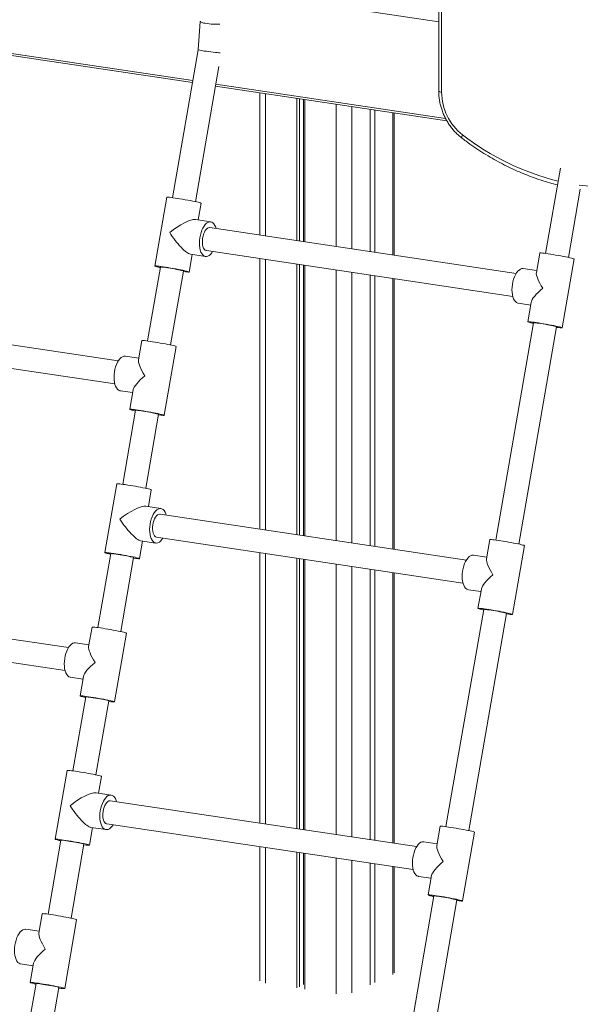
# Model space of a CAD drawing. Units: millimetres. Extents: x -5432 to 41499, y -6117 to 10713.
# Drawn here: x 21370 to 21851, y -4950 to -4104 of the extents above; entities that cross this region are included whole.
import ezdxf

# ---------------------------------------------------------------- set-up
doc = ezdxf.new("R2010")
doc.units = ezdxf.units.MM

msp = doc.modelspace()

# ---------------------------------------------------------------- linework, layer by layer
at = {"color": 7, "linetype": 'Continuous', "lineweight": 15}
for p, q in [((21729.8, -3510.96), (21729.8, -4165.32)), ((21732.3, -3512.08), (21732.3, -4166.44)), ((21524.9, -4105.83), (21523.2, -4130.02)), ((21290.78, -4124.23), (21518.3, -4158.23)), ((21523.2, -4130.02), (21501.14, -4257.01)), ((21520.84, -4260.43), (21541.03, -4144.22)), ((21538.08, -4161.19), (21736.75, -4190.88)), ((21576.02, -4166.86), (21576.02, -4289.11)), ((21607.87, -4171.62), (21607.87, -4293.86)), ((21610.18, -4171.96), (21610.18, -4294.21)), ((21613.75, -4172.5), (21613.75, -4294.74)), ((21614.8, -4172.65), (21614.8, -4294.9)), ((21670.8, -4181.02), (21670.8, -4303.27)), ((21674.8, -4181.62), (21674.8, -4303.87)), ((21691.64, -4306.38), (21691.64, -4184.14)), ((21834.3, -4231.61), (21821.56, -4304.89)), ((21841.27, -4308.31), (21851.43, -4249.82)), ((21496.13, -4256.62), (21485.87, -4315.68)), ((21523.18, -4276.15), (21525.68, -4261.76)), ((21533.97, -4277.77), (21520.97, -4275.82)), ((21796.36, -4322.03), (21533.23, -4282.71)), ((21530.05, -4302.45), (21530.28, -4302.49)), ((21530.28, -4302.49), (21793.41, -4341.81)), ((21515.42, -4320.82), (21518.05, -4305.72)), ((21516.53, -4305.49), (21529.54, -4307.44)), ((21576.02, -4309.33), (21576.02, -4541.58)), ((21816.56, -4304.5), (21813.67, -4321.11)), ((21835.85, -4368.7), (21846.11, -4309.64)), ((21490.79, -4316.54), (21479.76, -4380.05)), ((21499.46, -4383.47), (21510.5, -4319.96)), ((21607.87, -4314.09), (21607.87, -4546.34)), ((21610.18, -4314.43), (21610.18, -4546.68)), ((21613.75, -4314.97), (21613.75, -4547.22)), ((21614.8, -4315.12), (21614.8, -4547.37)), ((21813.93, -4319.6), (21802.44, -4317.88)), ((21670.8, -4323.49), (21670.8, -4555.74)), ((21674.8, -4324.09), (21674.8, -4556.34)), ((21691.64, -4558.86), (21691.64, -4326.61)), ((21798.01, -4347.55), (21808.8, -4349.17)), ((21809.18, -4346.96), (21806.3, -4363.56)), ((21454.56, -4397.19), (21191.43, -4357.87)), ((21811.22, -4364.42), (21778.81, -4550.97)), ((21798.52, -4554.39), (21830.93, -4367.84)), ((21188.47, -4377.65), (21451.6, -4416.97)), ((21474.75, -4379.66), (21471.87, -4396.27)), ((21494.05, -4443.86), (21504.31, -4384.8)), ((21472.13, -4394.76), (21460.64, -4393.04)), ((21456.2, -4422.72), (21466.99, -4424.33)), ((21467.38, -4422.12), (21464.49, -4438.72)), ((21469.42, -4439.58), (21458.38, -4503.09)), ((21478.09, -4506.51), (21489.12, -4443)), ((21453.37, -4502.71), (21443.11, -4561.77)), ((21480.43, -4522.24), (21482.93, -4507.84)), ((21491.22, -4523.85), (21478.21, -4521.91)), ((21753.61, -4568.12), (21490.48, -4528.8)), ((21472.67, -4566.9), (21475.29, -4551.8)), ((21473.78, -4551.58), (21486.79, -4553.52)), ((21487.29, -4548.53), (21487.53, -4548.58)), ((21487.53, -4548.58), (21750.65, -4587.9)), ((21773.8, -4550.59), (21770.92, -4567.19)), ((21793.1, -4614.78), (21803.36, -4555.72)), ((21448.04, -4562.62), (21437.01, -4626.13)), ((21576.02, -4561.8), (21576.02, -4794.05)), ((21771.18, -4565.69), (21759.69, -4563.97)), ((21456.71, -4629.55), (21467.75, -4566.05)), ((21607.87, -4566.56), (21607.87, -4798.81)), ((21610.18, -4566.91), (21610.18, -4799.16)), ((21613.75, -4567.44), (21613.75, -4799.69)), ((21614.8, -4567.59), (21614.8, -4799.84)), ((21670.8, -4575.96), (21670.8, -4808.21)), ((21674.8, -4576.56), (21674.8, -4808.81)), ((21691.64, -4811.33), (21691.64, -4579.08)), ((21755.25, -4593.64), (21766.04, -4595.25)), ((21766.43, -4593.04), (21763.54, -4609.65)), ((21411.8, -4643.28), (21148.68, -4603.96)), ((21768.47, -4610.5), (21736.06, -4797.06)), ((21755.76, -4800.48), (21788.17, -4613.93)), ((21145.72, -4623.74), (21408.85, -4663.06)), ((21432, -4625.75), (21429.11, -4642.35)), ((21451.3, -4689.94), (21461.56, -4630.88)), ((21429.38, -4640.85), (21417.88, -4639.13)), ((21413.45, -4668.8), (21424.24, -4670.41)), ((21424.62, -4668.2), (21421.74, -4684.81)), ((21426.66, -4685.66), (21415.63, -4749.17)), ((21435.34, -4752.6), (21446.37, -4689.09)), ((21410.62, -4748.79), (21400.36, -4807.85)), ((21437.68, -4768.32), (21440.18, -4753.93)), ((21448.47, -4769.93), (21435.46, -4767.99)), ((21710.86, -4814.2), (21447.73, -4774.88)), ((21429.92, -4812.99), (21432.54, -4797.89)), ((21431.03, -4797.66), (21444.03, -4799.61)), ((21444.54, -4794.61), (21444.77, -4794.66)), ((21444.77, -4794.66), (21707.9, -4833.98)), ((21731.05, -4796.67), (21728.17, -4813.28)), ((21750.35, -4860.87), (21760.61, -4801.81)), ((21405.29, -4808.71), (21394.25, -4872.22)), ((21728.43, -4811.77), (21716.94, -4810.05)), ((21413.96, -4875.64), (21424.99, -4812.13)), ((21576.02, -4814.27), (21576.02, -4929.34)), ((21607.87, -4819.03), (21607.87, -4935.59)), ((21610.18, -4819.38), (21610.18, -4934.55)), ((21613.75, -4819.91), (21613.75, -4932.69)), ((21614.8, -4820.07), (21614.8, -4936.63)), ((21670.8, -4828.44), (21670.8, -4932.74)), ((21674.8, -4829.03), (21674.8, -4930.95)), ((21691.64, -4922.71), (21691.64, -4831.55)), ((21712.5, -4839.72), (21723.29, -4841.33)), ((21723.68, -4839.13), (21720.79, -4855.73)), ((21725.72, -4856.59), (21693.31, -5043.14)), ((21713.01, -5046.56), (21745.42, -4860.01)), ((21389.25, -4871.83), (21386.36, -4888.44)), ((21408.54, -4936.03), (21418.8, -4876.97)), ((21386.62, -4886.93), (21375.13, -4885.21)), ((21370.7, -4914.88), (21381.49, -4916.49)), ((21381.87, -4914.29), (21378.99, -4930.89)), ((21383.91, -4931.75), (21372.88, -4995.26)), ((21392.58, -4998.68), (21403.62, -4935.17))]:
    msp.add_line(p, q, dxfattribs=at)
at = {"color": 8, "linetype": 'Continuous', "lineweight": 15}
for p, q in [((21729.8, -4105.95), (21302.63, -4042.12)), ((21518.6, -4156.5), (21292.3, -4122.68)), ((21735.65, -4188.93), (21538.38, -4159.45)), ((21581.02, -4167.61), (21581.02, -4289.85)), ((21641.64, -4176.66), (21641.64, -4298.91)), ((21655.3, -4178.71), (21655.3, -4300.95)), ((21690.3, -4183.94), (21690.3, -4306.18)), ((21581.02, -4310.08), (21581.02, -4542.33)), ((21641.64, -4319.13), (21641.64, -4551.38)), ((21655.3, -4321.18), (21655.3, -4553.43)), ((21690.3, -4326.41), (21690.3, -4558.66)), ((21581.02, -4562.55), (21581.02, -4794.8)), ((21641.64, -4571.61), (21641.64, -4803.86)), ((21655.3, -4573.65), (21655.3, -4805.9)), ((21690.3, -4578.88), (21690.3, -4811.13)), ((21581.02, -4815.02), (21581.02, -4931.58)), ((21641.64, -4824.08), (21641.64, -4940.64)), ((21655.3, -4826.12), (21655.3, -4939.69)), ((21690.3, -4831.35), (21690.3, -4924))]:
    msp.add_line(p, q, dxfattribs=at)
at = {"color": 7, "linetype": 'Continuous', "lineweight": 15, "flags": 128}
for points in [[(21525.16, -4105.55), (21525.07, -4105.6), (21524.9, -4105.85), (21525.09, -4106.13), (21525.63, -4106.42), (21526.51, -4106.72), (21527.69, -4107.01), (21529.12, -4107.28), (21530.77, -4107.53), (21532.57, -4107.74), (21534.44, -4107.9), (21536.34, -4108.02), (21538.18, -4108.08), (21539.9, -4108.09), (21541.44, -4108.04), (21541.74, -4108.03)], [(21496.13, -4256.62), (21496.23, -4256.57), (21496.66, -4256.55), (21497.43, -4256.58), (21498.51, -4256.68), (21499.88, -4256.84), (21501.51, -4257.06), (21503.37, -4257.32), (21505.39, -4257.63), (21507.55, -4257.97), (21509.79, -4258.35), (21512.05, -4258.74), (21514.29, -4259.14), (21516.44, -4259.54), (21518.47, -4259.94), (21520.32, -4260.32), (21521.95, -4260.67), (21523.32, -4260.99), (21524.4, -4261.26), (21525.16, -4261.49), (21525.59, -4261.66), (21525.68, -4261.76)], [(21529.19, -4307.37), (21528.15, -4306.92), (21527.18, -4306.14), (21526.33, -4305.04), (21525.6, -4303.65), (21525.02, -4302), (21524.6, -4300.12), (21524.34, -4298.08), (21524.26, -4295.9), (21524.35, -4293.65), (21524.62, -4291.37), (21525.05, -4289.12), (21525.64, -4286.96), (21526.37, -4284.92), (21527.24, -4283.07), (21528.2, -4281.44), (21529.25, -4280.07), (21530.36, -4278.99), (21531.5, -4278.24), (21532.65, -4277.82), (21533.77, -4277.74), (21534.85, -4278.02), (21535.86, -4278.64), (21536.77, -4279.58), (21537.56, -4280.83), (21538.22, -4282.35), (21538.57, -4283.51)], [(21533.23, -4282.71), (21533.01, -4282.69), (21532.07, -4282.82), (21531.12, -4283.3), (21530.2, -4284.12), (21529.33, -4285.25), (21528.54, -4286.64), (21527.88, -4288.25), (21527.35, -4290.02), (21526.98, -4291.87), (21526.79, -4293.76), (21526.77, -4295.6), (21526.94, -4297.34), (21527.28, -4298.9), (21527.78, -4300.24), (21528.42, -4301.3), (21529.19, -4302.04), (21530.05, -4302.45)], [(21535.62, -4303.29), (21534.8, -4304.49), (21533.71, -4305.71), (21532.58, -4306.63), (21531.44, -4307.22), (21530.3, -4307.47), (21529.19, -4307.37)], [(21816.56, -4304.5), (21816.66, -4304.45), (21817.09, -4304.43), (21817.86, -4304.47), (21818.94, -4304.57), (21820.31, -4304.73), (21821.94, -4304.94), (21823.8, -4305.2), (21825.82, -4305.51), (21827.98, -4305.85), (21830.22, -4306.23), (21832.48, -4306.62), (21834.72, -4307.02), (21836.87, -4307.43), (21838.9, -4307.82), (21840.75, -4308.2), (21842.38, -4308.55), (21843.75, -4308.87), (21844.83, -4309.14), (21845.59, -4309.37), (21846.02, -4309.54), (21846.11, -4309.64)], [(21487.65, -4316.31), (21486.73, -4316.06), (21486.13, -4315.86), (21485.88, -4315.71), (21485.97, -4315.63), (21486.4, -4315.61), (21487.17, -4315.65), (21488.25, -4315.75), (21489.62, -4315.9), (21491.25, -4316.12), (21493.11, -4316.38), (21495.13, -4316.69), (21497.29, -4317.03), (21499.53, -4317.41), (21501.79, -4317.8), (21504.03, -4318.2), (21506.18, -4318.61), (21508.21, -4319), (21510.06, -4319.38), (21511.69, -4319.73), (21513.06, -4320.05), (21514.14, -4320.32), (21514.9, -4320.55), (21515.33, -4320.72), (21515.41, -4320.84), (21515.15, -4320.89), (21514.55, -4320.88), (21513.62, -4320.81), (21512.39, -4320.68), (21510.88, -4320.5), (21510.42, -4320.43)], [(21490.79, -4316.54), (21490.82, -4316.51), (21491.14, -4316.49), (21491.79, -4316.52), (21492.77, -4316.62), (21494.04, -4316.78), (21495.54, -4316.99), (21497.23, -4317.25), (21499.04, -4317.54), (21500.91, -4317.86), (21502.77, -4318.19), (21504.55, -4318.53), (21506.19, -4318.85), (21507.63, -4319.15), (21508.82, -4319.42), (21509.71, -4319.65), (21510.28, -4319.83), (21510.5, -4319.95), (21510.5, -4319.96)], [(21798.01, -4347.55), (21797.66, -4347.48), (21796.61, -4347.04), (21795.65, -4346.25), (21794.8, -4345.15), (21794.07, -4343.76), (21793.49, -4342.11), (21793.06, -4340.24), (21792.81, -4338.2), (21792.72, -4336.02), (21792.82, -4333.77), (21793.08, -4331.49), (21793.52, -4329.24), (21794.11, -4327.08), (21794.84, -4325.04), (21795.7, -4323.19), (21796.67, -4321.56), (21797.72, -4320.19), (21798.83, -4319.11), (21799.97, -4318.35), (21801.12, -4317.93), (21802.24, -4317.86), (21802.44, -4317.88)], [(21808.08, -4364.19), (21807.16, -4363.94), (21806.56, -4363.74), (21806.31, -4363.6), (21806.39, -4363.51), (21806.83, -4363.49), (21807.59, -4363.53), (21808.68, -4363.63), (21810.05, -4363.79), (21811.68, -4364), (21813.53, -4364.26), (21815.56, -4364.57), (21817.72, -4364.91), (21819.96, -4365.29), (21822.22, -4365.68), (21824.46, -4366.08), (21826.61, -4366.49), (21828.64, -4366.88), (21830.49, -4367.26), (21832.12, -4367.61), (21833.49, -4367.93), (21834.57, -4368.2), (21835.33, -4368.43), (21835.76, -4368.6), (21835.84, -4368.72), (21835.58, -4368.77), (21834.98, -4368.76), (21834.05, -4368.69), (21832.82, -4368.56), (21831.31, -4368.38), (21830.85, -4368.32)], [(21811.22, -4364.42), (21811.25, -4364.4), (21811.56, -4364.37), (21812.22, -4364.41), (21813.2, -4364.5), (21814.47, -4364.66), (21815.97, -4364.87), (21817.66, -4365.13), (21819.47, -4365.42), (21821.34, -4365.74), (21823.2, -4366.07), (21824.98, -4366.41), (21826.62, -4366.73), (21828.06, -4367.04), (21829.25, -4367.31), (21830.14, -4367.53), (21830.71, -4367.71), (21830.93, -4367.83), (21830.93, -4367.84)], [(21474.75, -4379.66), (21474.85, -4379.61), (21475.28, -4379.59), (21476.05, -4379.63), (21477.13, -4379.73), (21478.51, -4379.89), (21480.14, -4380.1), (21481.99, -4380.36), (21484.02, -4380.67), (21486.18, -4381.01), (21488.41, -4381.39), (21490.68, -4381.78), (21492.91, -4382.18), (21495.07, -4382.59), (21497.09, -4382.98), (21498.94, -4383.36), (21500.57, -4383.71), (21501.94, -4384.03), (21503.02, -4384.3), (21503.78, -4384.53), (21504.21, -4384.7), (21504.31, -4384.8)], [(21456.2, -4422.72), (21455.85, -4422.64), (21454.81, -4422.2), (21453.85, -4421.41), (21452.99, -4420.31), (21452.27, -4418.92), (21451.68, -4417.27), (21451.26, -4415.4), (21451, -4413.36), (21450.92, -4411.18), (21451.01, -4408.93), (21451.28, -4406.65), (21451.71, -4404.4), (21452.3, -4402.24), (21453.04, -4400.2), (21453.9, -4398.35), (21454.86, -4396.72), (21455.91, -4395.35), (21457.02, -4394.27), (21458.16, -4393.51), (21459.31, -4393.09), (21460.44, -4393.02), (21460.64, -4393.04)], [(21466.28, -4439.35), (21465.36, -4439.1), (21464.76, -4438.9), (21464.5, -4438.76), (21464.59, -4438.67), (21465.02, -4438.65), (21465.79, -4438.69), (21466.87, -4438.79), (21468.25, -4438.95), (21469.88, -4439.16), (21471.73, -4439.42), (21473.76, -4439.73), (21475.92, -4440.07), (21478.15, -4440.45), (21480.41, -4440.84), (21482.65, -4441.24), (21484.81, -4441.65), (21486.83, -4442.04), (21488.68, -4442.42), (21490.31, -4442.77), (21491.68, -4443.09), (21492.76, -4443.37), (21493.52, -4443.59), (21493.95, -4443.76), (21494.04, -4443.88), (21493.78, -4443.93), (21493.17, -4443.92), (21492.25, -4443.85), (21491.01, -4443.73), (21489.51, -4443.54), (21489.04, -4443.48)], [(21469.42, -4439.58), (21469.44, -4439.56), (21469.76, -4439.53), (21470.42, -4439.57), (21471.4, -4439.67), (21472.66, -4439.82), (21474.16, -4440.03), (21475.85, -4440.29), (21477.66, -4440.58), (21479.53, -4440.9), (21481.39, -4441.23), (21483.17, -4441.57), (21484.81, -4441.89), (21486.25, -4442.2), (21487.44, -4442.47), (21488.34, -4442.69), (21488.9, -4442.87), (21489.12, -4442.99), (21489.12, -4443)], [(21453.37, -4502.71), (21453.47, -4502.65), (21453.91, -4502.63), (21454.67, -4502.67), (21455.76, -4502.77), (21457.13, -4502.93), (21458.76, -4503.14), (21460.61, -4503.4), (21462.64, -4503.71), (21464.8, -4504.06), (21467.04, -4504.43), (21469.3, -4504.82), (21471.53, -4505.22), (21473.69, -4505.63), (21475.72, -4506.02), (21477.57, -4506.4), (21479.2, -4506.75), (21480.57, -4507.07), (21481.65, -4507.35), (21482.41, -4507.57), (21482.84, -4507.75), (21482.93, -4507.84)], [(21486.44, -4553.45), (21485.39, -4553), (21484.43, -4552.22), (21483.58, -4551.12), (21482.85, -4549.73), (21482.27, -4548.08), (21481.84, -4546.21), (21481.59, -4544.16), (21481.5, -4541.99), (21481.6, -4539.73), (21481.86, -4537.46), (21482.3, -4535.21), (21482.89, -4533.04), (21483.62, -4531.01), (21484.48, -4529.15), (21485.45, -4527.52), (21486.5, -4526.15), (21487.61, -4525.08), (21488.75, -4524.32), (21489.9, -4523.9), (21491.02, -4523.83), (21492.1, -4524.1), (21493.11, -4524.72), (21494.02, -4525.66), (21494.81, -4526.91), (21495.47, -4528.44), (21495.82, -4529.59)], [(21490.48, -4528.8), (21490.26, -4528.77), (21489.32, -4528.9), (21488.37, -4529.39), (21487.44, -4530.21), (21486.57, -4531.34), (21485.79, -4532.73), (21485.12, -4534.34), (21484.6, -4536.1), (21484.23, -4537.96), (21484.03, -4539.84), (21484.02, -4541.69), (21484.18, -4543.42), (21484.52, -4544.98), (21485.03, -4546.32), (21485.67, -4547.38), (21486.44, -4548.13), (21487.29, -4548.53)], [(21492.87, -4549.37), (21492.04, -4550.57), (21490.96, -4551.8), (21489.83, -4552.72), (21488.68, -4553.31), (21487.54, -4553.55), (21486.44, -4553.45)], [(21773.8, -4550.59), (21773.9, -4550.53), (21774.34, -4550.51), (21775.1, -4550.55), (21776.19, -4550.65), (21777.56, -4550.81), (21779.19, -4551.02), (21781.04, -4551.29), (21783.07, -4551.59), (21785.23, -4551.94), (21787.47, -4552.31), (21789.73, -4552.7), (21791.96, -4553.11), (21794.12, -4553.51), (21796.15, -4553.91), (21798, -4554.28), (21799.63, -4554.64), (21801, -4554.95), (21802.07, -4555.23), (21802.84, -4555.45), (21803.27, -4555.63), (21803.36, -4555.72)], [(21444.9, -4562.39), (21443.98, -4562.14), (21443.38, -4561.94), (21443.12, -4561.8), (21443.21, -4561.71), (21443.65, -4561.69), (21444.41, -4561.73), (21445.5, -4561.83), (21446.87, -4561.99), (21448.5, -4562.2), (21450.35, -4562.46), (21452.38, -4562.77), (21454.54, -4563.12), (21456.78, -4563.49), (21459.04, -4563.88), (21461.27, -4564.28), (21463.43, -4564.69), (21465.46, -4565.08), (21467.31, -4565.46), (21468.94, -4565.81), (21470.31, -4566.13), (21471.38, -4566.41), (21472.15, -4566.63), (21472.58, -4566.81), (21472.66, -4566.92), (21472.4, -4566.97), (21471.8, -4566.97), (21470.87, -4566.9), (21469.64, -4566.77), (21468.13, -4566.58), (21467.66, -4566.52)], [(21448.04, -4562.62), (21448.07, -4562.6), (21448.38, -4562.57), (21449.04, -4562.61), (21450.02, -4562.71), (21451.29, -4562.87), (21452.79, -4563.08), (21454.47, -4563.33), (21456.29, -4563.63), (21458.15, -4563.94), (21460.01, -4564.28), (21461.8, -4564.61), (21463.44, -4564.94), (21464.88, -4565.24), (21466.07, -4565.51), (21466.96, -4565.74), (21467.53, -4565.91), (21467.74, -4566.03), (21467.75, -4566.05)], [(21755.25, -4593.64), (21754.91, -4593.57), (21753.86, -4593.12), (21752.9, -4592.34), (21752.05, -4591.24), (21751.32, -4589.85), (21750.74, -4588.2), (21750.31, -4586.33), (21750.05, -4584.28), (21749.97, -4582.1), (21750.06, -4579.85), (21750.33, -4577.57), (21750.76, -4575.33), (21751.36, -4573.16), (21752.09, -4571.12), (21752.95, -4569.27), (21753.92, -4567.64), (21754.97, -4566.27), (21756.08, -4565.19), (21757.22, -4564.44), (21758.36, -4564.02), (21759.49, -4563.94), (21759.69, -4563.97)], [(21765.33, -4610.27), (21764.41, -4610.02), (21763.81, -4609.82), (21763.55, -4609.68), (21763.64, -4609.59), (21764.08, -4609.57), (21764.84, -4609.61), (21765.92, -4609.71), (21767.3, -4609.87), (21768.93, -4610.08), (21770.78, -4610.35), (21772.81, -4610.65), (21774.97, -4611), (21777.21, -4611.37), (21779.47, -4611.76), (21781.7, -4612.17), (21783.86, -4612.57), (21785.89, -4612.97), (21787.74, -4613.34), (21789.37, -4613.7), (21790.73, -4614.01), (21791.81, -4614.29), (21792.58, -4614.51), (21793.01, -4614.69), (21793.09, -4614.8), (21792.83, -4614.86), (21792.23, -4614.85), (21791.3, -4614.78), (21790.07, -4614.65), (21788.56, -4614.46), (21788.09, -4614.4)], [(21768.47, -4610.5), (21768.5, -4610.48), (21768.81, -4610.45), (21769.47, -4610.49), (21770.45, -4610.59), (21771.71, -4610.75), (21773.22, -4610.96), (21774.9, -4611.21), (21776.71, -4611.51), (21778.58, -4611.83), (21780.44, -4612.16), (21782.23, -4612.49), (21783.87, -4612.82), (21785.31, -4613.12), (21786.5, -4613.39), (21787.39, -4613.62), (21787.96, -4613.79), (21788.17, -4613.91), (21788.17, -4613.93)], [(21432, -4625.75), (21432.1, -4625.69), (21432.53, -4625.67), (21433.3, -4625.71), (21434.38, -4625.81), (21435.75, -4625.97), (21437.39, -4626.18), (21439.24, -4626.45), (21441.27, -4626.75), (21443.42, -4627.1), (21445.66, -4627.47), (21447.92, -4627.86), (21450.16, -4628.27), (21452.32, -4628.67), (21454.34, -4629.07), (21456.19, -4629.44), (21457.82, -4629.8), (21459.19, -4630.11), (21460.27, -4630.39), (21461.03, -4630.62), (21461.46, -4630.79), (21461.56, -4630.88)], [(21413.45, -4668.8), (21413.1, -4668.73), (21412.06, -4668.28), (21411.09, -4667.5), (21410.24, -4666.4), (21409.51, -4665.01), (21408.93, -4663.36), (21408.51, -4661.49), (21408.25, -4659.44), (21408.17, -4657.26), (21408.26, -4655.01), (21408.53, -4652.73), (21408.96, -4650.49), (21409.55, -4648.32), (21410.28, -4646.28), (21411.14, -4644.43), (21412.11, -4642.8), (21413.16, -4641.43), (21414.27, -4640.35), (21415.41, -4639.6), (21416.56, -4639.18), (21417.68, -4639.1), (21417.88, -4639.13)], [(21423.53, -4685.43), (21422.6, -4685.18), (21422.01, -4684.98), (21421.75, -4684.84), (21421.84, -4684.75), (21422.27, -4684.73), (21423.04, -4684.77), (21424.12, -4684.87), (21425.49, -4685.03), (21427.12, -4685.24), (21428.98, -4685.51), (21431.01, -4685.81), (21433.16, -4686.16), (21435.4, -4686.53), (21437.66, -4686.92), (21439.9, -4687.33), (21442.05, -4687.73), (21444.08, -4688.13), (21445.93, -4688.5), (21447.56, -4688.86), (21448.93, -4689.17), (21450.01, -4689.45), (21450.77, -4689.68), (21451.2, -4689.85), (21451.28, -4689.96), (21451.02, -4690.02), (21450.42, -4690.01), (21449.49, -4689.94), (21448.26, -4689.81), (21446.75, -4689.62), (21446.29, -4689.56)], [(21426.66, -4685.66), (21426.69, -4685.64), (21427.01, -4685.61), (21427.67, -4685.65), (21428.65, -4685.75), (21429.91, -4685.91), (21431.41, -4686.12), (21433.1, -4686.37), (21434.91, -4686.67), (21436.78, -4686.99), (21438.64, -4687.32), (21440.42, -4687.65), (21442.06, -4687.98), (21443.5, -4688.28), (21444.69, -4688.55), (21445.58, -4688.78), (21446.15, -4688.95), (21446.37, -4689.07), (21446.37, -4689.09)], [(21410.62, -4748.79), (21410.72, -4748.74), (21411.15, -4748.71), (21411.92, -4748.75), (21413, -4748.85), (21414.38, -4749.01), (21416.01, -4749.22), (21417.86, -4749.49), (21419.89, -4749.8), (21422.05, -4750.14), (21424.28, -4750.51), (21426.55, -4750.91), (21428.78, -4751.31), (21430.94, -4751.71), (21432.97, -4752.11), (21434.81, -4752.49), (21436.44, -4752.84), (21437.81, -4753.16), (21438.89, -4753.43), (21439.66, -4753.66), (21440.08, -4753.83), (21440.18, -4753.93)], [(21443.69, -4799.54), (21442.64, -4799.09), (21441.68, -4798.31), (21440.83, -4797.2), (21440.1, -4795.81), (21439.52, -4794.16), (21439.09, -4792.29), (21438.83, -4790.25), (21438.75, -4788.07), (21438.84, -4785.82), (21439.11, -4783.54), (21439.54, -4781.29), (21440.14, -4779.13), (21440.87, -4777.09), (21441.73, -4775.24), (21442.7, -4773.61), (21443.75, -4772.24), (21444.85, -4771.16), (21446, -4770.4), (21447.14, -4769.98), (21448.27, -4769.91), (21449.35, -4770.19), (21450.35, -4770.8), (21451.27, -4771.75), (21452.06, -4773), (21452.71, -4774.52), (21453.07, -4775.68)], [(21447.73, -4774.88), (21447.51, -4774.86), (21446.57, -4774.99), (21445.62, -4775.47), (21444.69, -4776.29), (21443.82, -4777.42), (21443.04, -4778.81), (21442.37, -4780.42), (21441.84, -4782.18), (21441.48, -4784.04), (21441.28, -4785.93), (21441.27, -4787.77), (21441.43, -4789.5), (21441.77, -4791.07), (21442.27, -4792.4), (21442.92, -4793.46), (21443.68, -4794.21), (21444.54, -4794.61)], [(21450.11, -4795.46), (21449.29, -4796.65), (21448.21, -4797.88), (21447.08, -4798.8), (21445.93, -4799.39), (21444.79, -4799.64), (21443.69, -4799.54)], [(21731.05, -4796.67), (21731.15, -4796.62), (21731.58, -4796.6), (21732.35, -4796.63), (21733.43, -4796.73), (21734.81, -4796.89), (21736.44, -4797.11), (21738.29, -4797.37), (21740.32, -4797.68), (21742.48, -4798.02), (21744.71, -4798.39), (21746.98, -4798.79), (21749.21, -4799.19), (21751.37, -4799.59), (21753.39, -4799.99), (21755.24, -4800.37), (21756.87, -4800.72), (21758.24, -4801.04), (21759.32, -4801.31), (21760.08, -4801.54), (21760.51, -4801.71), (21760.61, -4801.81)], [(21402.15, -4808.48), (21401.23, -4808.23), (21400.63, -4808.03), (21400.37, -4807.88), (21400.46, -4807.8), (21400.89, -4807.77), (21401.66, -4807.81), (21402.74, -4807.91), (21404.12, -4808.07), (21405.75, -4808.28), (21407.6, -4808.55), (21409.63, -4808.86), (21411.79, -4809.2), (21414.02, -4809.57), (21416.29, -4809.97), (21418.52, -4810.37), (21420.68, -4810.77), (21422.7, -4811.17), (21424.55, -4811.55), (21426.18, -4811.9), (21427.55, -4812.22), (21428.63, -4812.49), (21429.39, -4812.72), (21429.82, -4812.89), (21429.91, -4813), (21429.65, -4813.06), (21429.04, -4813.05), (21428.12, -4812.98), (21426.89, -4812.85), (21425.38, -4812.66), (21424.91, -4812.6)], [(21405.29, -4808.71), (21405.31, -4808.68), (21405.63, -4808.65), (21406.29, -4808.69), (21407.27, -4808.79), (21408.53, -4808.95), (21410.04, -4809.16), (21411.72, -4809.42), (21413.53, -4809.71), (21415.4, -4810.03), (21417.26, -4810.36), (21419.04, -4810.69), (21420.68, -4811.02), (21422.13, -4811.32), (21423.31, -4811.59), (21424.21, -4811.82), (21424.77, -4812), (21424.99, -4812.12), (21424.99, -4812.13)], [(21712.5, -4839.72), (21712.15, -4839.65), (21711.11, -4839.2), (21710.15, -4838.42), (21709.29, -4837.32), (21708.57, -4835.93), (21707.98, -4834.28), (21707.56, -4832.41), (21707.3, -4830.36), (21707.22, -4828.19), (21707.31, -4825.93), (21707.58, -4823.66), (21708.01, -4821.41), (21708.6, -4819.24), (21709.34, -4817.21), (21710.2, -4815.35), (21711.16, -4813.72), (21712.21, -4812.35), (21713.32, -4811.28), (21714.46, -4810.52), (21715.61, -4810.1), (21716.74, -4810.03), (21716.94, -4810.05)], [(21722.58, -4856.36), (21721.66, -4856.11), (21721.06, -4855.91), (21720.8, -4855.76), (21720.89, -4855.68), (21721.32, -4855.66), (21722.09, -4855.69), (21723.17, -4855.79), (21724.55, -4855.95), (21726.18, -4856.17), (21728.03, -4856.43), (21730.06, -4856.74), (21732.22, -4857.08), (21734.45, -4857.45), (21736.72, -4857.85), (21738.95, -4858.25), (21741.11, -4858.65), (21743.13, -4859.05), (21744.98, -4859.43), (21746.61, -4859.78), (21747.98, -4860.1), (21749.06, -4860.37), (21749.82, -4860.6), (21750.25, -4860.77), (21750.34, -4860.89), (21750.08, -4860.94), (21749.47, -4860.93), (21748.55, -4860.86), (21747.31, -4860.73), (21745.81, -4860.55), (21745.34, -4860.48)], [(21725.72, -4856.59), (21725.74, -4856.56), (21726.06, -4856.54), (21726.72, -4856.57), (21727.7, -4856.67), (21728.96, -4856.83), (21730.46, -4857.04), (21732.15, -4857.3), (21733.96, -4857.59), (21735.83, -4857.91), (21737.69, -4858.24), (21739.47, -4858.58), (21741.11, -4858.9), (21742.56, -4859.2), (21743.74, -4859.47), (21744.64, -4859.7), (21745.2, -4859.88), (21745.42, -4860), (21745.42, -4860.01)], [(21389.25, -4871.83), (21389.34, -4871.78), (21389.78, -4871.76), (21390.54, -4871.79), (21391.63, -4871.89), (21393, -4872.05), (21394.63, -4872.27), (21396.48, -4872.53), (21398.51, -4872.84), (21400.67, -4873.18), (21402.91, -4873.55), (21405.17, -4873.95), (21407.41, -4874.35), (21409.56, -4874.75), (21411.59, -4875.15), (21413.44, -4875.53), (21415.07, -4875.88), (21416.44, -4876.2), (21417.52, -4876.47), (21418.28, -4876.7), (21418.71, -4876.87), (21418.8, -4876.97)], [(21370.7, -4914.88), (21370.35, -4914.81), (21369.3, -4914.37), (21368.34, -4913.58), (21367.49, -4912.48), (21366.76, -4911.09), (21366.18, -4909.44), (21365.75, -4907.57), (21365.5, -4905.52), (21365.41, -4903.35), (21365.51, -4901.1), (21365.77, -4898.82), (21366.21, -4896.57), (21366.8, -4894.4), (21367.53, -4892.37), (21368.39, -4890.51), (21369.36, -4888.88), (21370.41, -4887.51), (21371.52, -4886.44), (21372.66, -4885.68), (21373.81, -4885.26), (21374.93, -4885.19), (21375.13, -4885.21)], [(21380.77, -4931.52), (21379.85, -4931.27), (21379.25, -4931.07), (21379, -4930.92), (21379.08, -4930.84), (21379.52, -4930.82), (21380.28, -4930.85), (21381.37, -4930.95), (21382.74, -4931.11), (21384.37, -4931.33), (21386.22, -4931.59), (21388.25, -4931.9), (21390.41, -4932.24), (21392.65, -4932.61), (21394.91, -4933.01), (21397.15, -4933.41), (21399.3, -4933.81), (21401.33, -4934.21), (21403.18, -4934.59), (21404.81, -4934.94), (21406.18, -4935.26), (21407.26, -4935.53), (21408.02, -4935.76), (21408.45, -4935.93), (21408.53, -4936.05), (21408.27, -4936.1), (21407.67, -4936.09), (21406.74, -4936.02), (21405.51, -4935.89), (21404, -4935.71), (21403.53, -4935.64)], [(21383.91, -4931.75), (21383.94, -4931.72), (21384.25, -4931.7), (21384.91, -4931.73), (21385.89, -4931.83), (21387.16, -4931.99), (21388.66, -4932.2), (21390.35, -4932.46), (21392.16, -4932.75), (21394.03, -4933.07), (21395.88, -4933.4), (21397.67, -4933.74), (21399.31, -4934.06), (21400.75, -4934.36), (21401.94, -4934.63), (21402.83, -4934.86), (21403.4, -4935.04), (21403.61, -4935.16), (21403.62, -4935.17)]]:
    msp.add_lwpolyline(points, dxfattribs=at)
at = {"color": 8, "linetype": 'Continuous', "lineweight": 15, "flags": 128}
for points in [[(21729.8, -4165.32), (21729.82, -4165.41), (21729.97, -4165.66), (21730.32, -4165.89), (21730.84, -4166.11), (21731.51, -4166.29), (21732.3, -4166.44)], [(21749.73, -4205.84), (21749.64, -4205.75), (21749.52, -4205.43), (21749.52, -4204.97), (21749.65, -4204.4), (21749.9, -4203.73), (21750.26, -4202.98)]]:
    msp.add_lwpolyline(points, dxfattribs=at)
at = {"color": 7, "linetype": 'Continuous', "lineweight": 15}
for centre, radius, start, end in [((21778.87, -4166.24), 46.57, 180.24456, 232.08905), ((21509.35, -4228.86), 90.1, 256.06597, 258.05986), ((21829.78, -4276.74), 90.1, 256.06597, 258.05986), ((21487.98, -4351.9), 90.1, 256.06597, 258.05986), ((21466.6, -4474.94), 90.1, 256.06597, 258.05986), ((21787.03, -4522.82), 90.1, 256.06597, 258.05986), ((21445.22, -4597.98), 90.1, 256.06597, 258.05986), ((21423.85, -4721.02), 90.1, 256.06597, 258.05986), ((21744.28, -4768.91), 90.1, 256.06597, 258.05986), ((21402.47, -4844.07), 90.1, 256.06597, 258.05986)]:
    msp.add_arc(centre, radius, start, end, dxfattribs=at)
at = {"color": 8, "linetype": 'Continuous', "lineweight": 15}
for centre, radius, start, end in [((21884.88, -4029.45), 219.63, 232.19856, 256.16798), ((21875.62, -4068.86), 179.05, 261.94302, 277.22836)]:
    msp.add_arc(centre, radius, start, end, dxfattribs=at)
at = {"color": 7, "linetype": 'Continuous', "lineweight": 15}
for centre, major_axis, ratio, start_param, end_param in [((21533.14, -4131.23), (9.94, -1.21), 0.048902, 3.139104, 4.205357), ((21533.14, -4131.23), (9.94, -1.21), 0.048902, 4.205357, 5.839943), ((21505.78, -4288.72), (16.75, 12.09), 0.277417, 0.276775, 1.798565), ((21505.78, -4288.72), (-11.95, 16.56), 0.237346, 1.294021, 2.913824), ((21826.21, -4336.6), (-11.95, 16.56), 0.237346, 0.227768, 1.294021), ((21826.21, -4336.6), (16.75, 12.09), 0.277417, 1.798565, 2.864818), ((21484.4, -4411.76), (-11.95, 16.56), 0.237346, 0.227768, 1.294021), ((21484.4, -4411.76), (16.75, 12.09), 0.277417, 1.798565, 2.864818), ((21463.02, -4534.8), (16.75, 12.09), 0.277417, 0.276775, 1.798565), ((21463.02, -4534.8), (-11.95, 16.56), 0.237346, 1.294021, 2.913824), ((21783.45, -4582.69), (-11.95, 16.56), 0.237346, 0.227768, 1.294021), ((21783.45, -4582.69), (16.75, 12.09), 0.277417, 1.798565, 2.864818), ((21441.65, -4657.85), (-11.95, 16.56), 0.237346, 0.227768, 1.294021), ((21441.65, -4657.85), (16.75, 12.09), 0.277417, 1.798565, 2.864818), ((21420.27, -4780.89), (16.75, 12.09), 0.277417, 0.276775, 1.798565), ((21420.27, -4780.89), (-11.95, 16.56), 0.237346, 1.294021, 2.913824), ((21740.7, -4828.77), (-11.95, 16.56), 0.237346, 0.227768, 1.294021), ((21740.7, -4828.77), (16.75, 12.09), 0.277417, 1.798565, 2.864818), ((21398.89, -4903.93), (-11.95, 16.56), 0.237346, 0.227768, 1.294021), ((21398.89, -4903.93), (16.75, 12.09), 0.277417, 1.798565, 2.864818)]:
    msp.add_ellipse(centre, major_axis=major_axis, ratio=ratio, start_param=start_param, end_param=end_param, dxfattribs=at)
for points, knots in [([(21729.8, -4165.32), (21729.81, -4165.99), (21729.84, -4167.89), (21730.1, -4171.04), (21730.66, -4174.73), (21731.51, -4178.4), (21732.63, -4182.01), (21734, -4185.55), (21735.62, -4188.97), (21737.49, -4192.27), (21739.58, -4195.41), (21741.88, -4198.38), (21744.38, -4201.15), (21746.99, -4203.66), (21748.84, -4205.13), (21749.73, -4205.84)], [0, 0, 0, 0, 0.043826, 0.123817, 0.203847, 0.283922, 0.364033, 0.444173, 0.524335, 0.604516, 0.684713, 0.76492, 0.845129, 0.925331, 1, 1, 1, 1]), ([(21749.73, -4205.84), (21750.9, -4206.73), (21754.3, -4209.29), (21760.01, -4213.33), (21766.9, -4217.88), (21773.91, -4222.16), (21781.01, -4226.17), (21788.21, -4229.9), (21795.49, -4233.36), (21802.84, -4236.53), (21810.26, -4239.41), (21817.73, -4241.99), (21824.91, -4244.2), (21829.62, -4245.41), (21831.8, -4245.97)], [0, 0, 0, 0, 0.046532, 0.13431, 0.222087, 0.309857, 0.397617, 0.485368, 0.573106, 0.660832, 0.748543, 0.836239, 0.923917, 1, 1, 1, 1])]:
    msp.add_open_spline(points, degree=3, knots=knots, dxfattribs=at)

doc.saveas('drawing.dxf')
